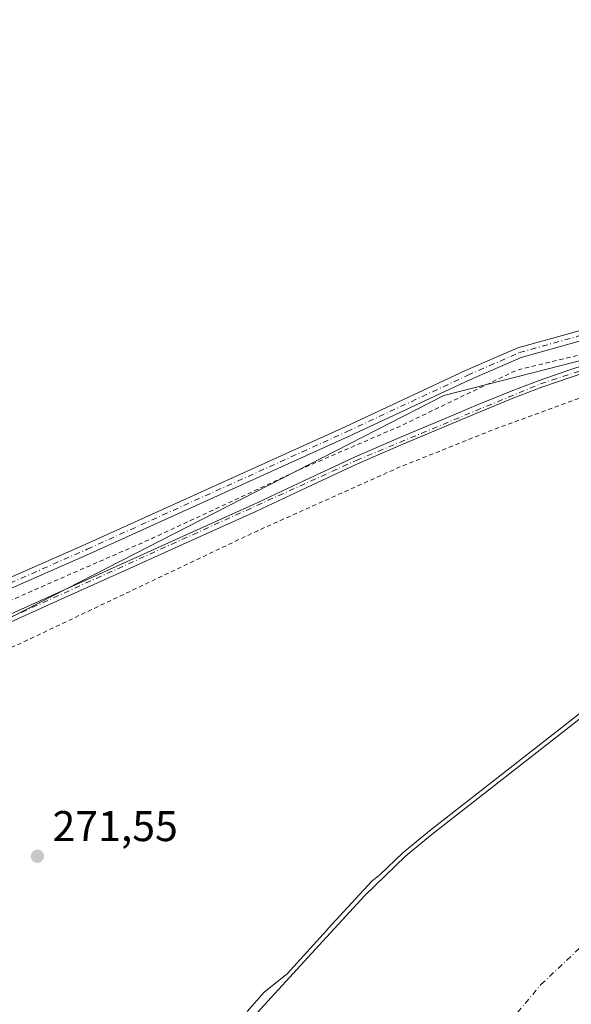
# Model space of a CAD drawing. Units: metres. Extents: x 597992 to 601458, y 4673980 to 4675960.
# Drawn here: x 601117 to 601246, y 4675291 to 4675520 of the extents above; entities that cross this region are included whole.
import ezdxf

# ---------------------------------------------------------------- set-up
doc = ezdxf.new("R2010")
doc.units = ezdxf.units.M
doc.header["$MEASUREMENT"] = 0
doc.linetypes.add('DGN Style 2', pattern=[1.6480167562047852, 0.988810053722871, -0.6592067024819142])
doc.linetypes.add('DGN Style 4', pattern=[2.6384748266838614, 1.318413404963828, -0.6592067024819142, 0.001648016756204785, -0.6592067024819142])
for name, color, linetype, lineweight in [('Camino Cxs', 7, 'Continuous', 0), ('Camino eje', 30, 'DGN Style 4', 13), ('Corriente natural Cxs', 4, 'Continuous', 13), ('Corriente natural eje', 4, 'DGN Style 4', 0), ('Cultivos herbáceos CxS', 92, 'Continuous', 0), ('Cultivos leñosos CxS', 92, 'Continuous', 0), ('Curva de nivel auxiliar', 30, 'DGN Style 2', 0), ('Curva de nivel normal', 30, 'Continuous', 0), ('Pista no pavimentada Cxs', 111, 'Continuous', 0), ('Pista no pavimentada eje', 91, 'DGN Style 4', 0), ('Punto de cota en terreno', 7, 'Continuous', 0), ('Rótulo de punto de cota en terreno', 7, 'Continuous', 0), ('Suelo desnudo CxS', 253, 'Continuous', 0)]:
    doc.layers.add(name, color=color, linetype=linetype, lineweight=lineweight)
doc.styles.add('Style-Arial', font='txt')

# ---------------------------------------------------------------- blocks, each defined once
blk = doc.blocks.new('*U6')
at = {"layer": 'Suelo desnudo CxS', "color": 253, "linetype": 'Continuous', "lineweight": 0}
blk.add_polyline3d([(601167.5859000003, 4675283.5373, 270.6414999999979), (601176.5355000002, 4675293.390100001, 270.8730999999971), (601188.5755000003, 4675306.530099999, 270.8214000000008), (601197.5154999997, 4675316.220100001, 270.7483000000066), (601206.9754999997, 4675325.380100001, 271.2802999999985), (601213.1955000004, 4675330.4901, 271.6125000000029), (601219.5255000005, 4675335.460100001, 271.2985999999946), (601231.9455000004, 4675345.1601, 271.4897000000055), (601244.3554999996, 4675354.880100001, 271.3996000000043), (601257.3054999998, 4675365.110099999, 270.7241999999969)], dxfattribs=at)
blk = doc.blocks.new('*U7')
at = {"layer": 'Corriente natural Cxs', "color": 4, "linetype": 'Continuous', "lineweight": 13}
blk.add_polyline3d([(601167.5859000003, 4675283.5373, 270.6414999999979), (601176.5355000002, 4675293.390100001, 270.8730999999971), (601188.5755000003, 4675306.530099999, 270.8214000000008), (601197.5154999997, 4675316.220100001, 270.7483000000066), (601206.9754999997, 4675325.380100001, 271.2802999999985), (601213.1955000004, 4675330.4901, 271.6125000000029), (601219.5255000005, 4675335.460100001, 271.2985999999946), (601231.9455000004, 4675345.1601, 271.4897000000055), (601244.3554999996, 4675354.880100001, 271.3996000000043), (601257.3054999998, 4675365.110099999, 270.7241999999969)], dxfattribs=at)
blk = doc.blocks.new('5PATER')
at = {"layer": 'Suelo desnudo CxS', "linetype": 'Continuous', "lineweight": 0}
h = blk.add_hatch(color=51, dxfattribs=at)
edge = h.paths.add_edge_path()
edge.add_ellipse((0, 0), major_axis=(-0.1095731443231308, -0.1110710700762829), ratio=0.9994222409660322, start_angle=0, end_angle=360)
blk = doc.blocks.new('*U9')
at = {"layer": 'Pista no pavimentada Cxs', "color": 111, "linetype": 'Continuous', "lineweight": 0}
for points in [[(601076.8887, 4675373.461300001, 271.9676999999938), (601132.4540999997, 4675397.9365, 271.9786000000022), (601192.8995000003, 4675425.315500001, 271.9928999999975), (601220.9515000005, 4675438.415300001, 271.905899999998), (601233.0815000003, 4675443.747300001, 271.8080999999947), (601246.5135000005, 4675447.470899999, 271.4523999999947)], [(601247.1803000001, 4675445.165300001, 271.8610999999946), (601233.8892999999, 4675441.480699999, 272.024900000004), (601221.9420999996, 4675436.2291, 272.1729999999953), (601193.9023000002, 4675423.1351, 272.0883999999933), (601133.4329000004, 4675395.745300001, 272.366599999994), (601077.8731000006, 4675371.272500001, 272.1475999999966)]]:
    blk.add_polyline3d(points, dxfattribs=at)

msp = doc.modelspace()

# ---------------------------------------------------------------- linework, layer by layer
at = {"layer": 'Camino Cxs', "color": 7, "linetype": 'Continuous', "lineweight": 0}
for points in [[(601110.3101000005, 4675379.600099999, 273.7725000000065), (601126.2001, 4675386.7601, 273.7241000000067), (601142.0900999998, 4675393.9101, 273.7446000000054), (601156.7801000001, 4675400.530099999, 273.5215999999928), (601171.4600999998, 4675407.1501, 273.6203999999998), (601183.3000999996, 4675412.720100001, 273.6355999999942), (601195.1401000004, 4675418.2601, 273.4045999999944), (601205.6601, 4675422.8201, 273.4744999999967), (601216.2301000003, 4675427.280099999, 273.7767000000022), (601223.8701, 4675430.4801, 273.7909999999974), (601231.5301000001, 4675433.620100001, 273.8320999999996), (601238.0800999999, 4675436.120100001, 273.7223999999987), (601244.7100999998, 4675438.420100001, 273.5381999999955), (601252.8000999996, 4675441.050100001, 273.3650999999954)], [(601110.3101000005, 4675379.600099999, 273.7725000000065), (601126.2001, 4675386.7601, 273.7241000000067), (601142.0900999998, 4675393.9101, 273.7446000000054), (601156.7801000001, 4675400.530099999, 273.5215999999928), (601171.4600999998, 4675407.1501, 273.6203999999998), (601183.3000999996, 4675412.720100001, 273.6355999999942), (601195.1401000004, 4675418.2601, 273.4045999999944), (601205.6601, 4675422.8201, 273.4744999999967), (601216.2301000003, 4675427.280099999, 273.7767000000022), (601223.8701, 4675430.4801, 273.7909999999974), (601231.5301000001, 4675433.620100001, 273.8320999999996), (601238.0800999999, 4675436.120100001, 273.7223999999987), (601244.7100999998, 4675438.420100001, 273.5381999999955), (601252.8000999996, 4675441.050100001, 273.3650999999954)], [(601253.3101000005, 4675439.4301, 273.712400000004), (601245.2500999998, 4675436.8101, 273.8589999999967), (601238.6601, 4675434.520099999, 273.9533999999985), (601232.1501000002, 4675432.040100001, 274.1398000000045), (601224.5201000003, 4675428.9101, 274.0999000000011), (601216.8901000004, 4675425.720100001, 273.8987000000052), (601206.3300999999, 4675421.2601, 273.6539000000048), (601195.8400999998, 4675416.710100001, 273.6799000000028), (601184.0201000003, 4675411.1801, 273.7403000000049), (601172.1700999998, 4675405.610099999, 273.7038999999932), (601157.4700999996, 4675398.9801, 273.790599999993), (601142.7801000001, 4675392.360099999, 274.0994000000064), (601126.8901000004, 4675385.210100001, 273.8744000000006), (601111.0100999996, 4675378.0601, 274.1444999999949)], [(601253.3101000005, 4675439.4301, 273.712400000004), (601245.2500999998, 4675436.8101, 273.8589999999967), (601238.6601, 4675434.520099999, 273.9533999999985), (601232.1501000002, 4675432.040100001, 274.1398000000045), (601224.5201000003, 4675428.9101, 274.0999000000011), (601216.8901000004, 4675425.720100001, 273.8987000000052), (601206.3300999999, 4675421.2601, 273.6539000000048), (601195.8400999998, 4675416.710100001, 273.6799000000028), (601184.0201000003, 4675411.1801, 273.7403000000049), (601172.1700999998, 4675405.610099999, 273.7038999999932), (601157.4700999996, 4675398.9801, 273.790599999993), (601142.7801000001, 4675392.360099999, 274.0994000000064), (601126.8901000004, 4675385.210100001, 273.8744000000006), (601111.0100999996, 4675378.0601, 274.1444999999949)]]:
    msp.add_polyline3d(points, dxfattribs=at)
at = {"layer": 'Camino eje', "color": 30, "linetype": 'DGN Style 4', "lineweight": 13}
msp.add_polyline3d([(600896.7944999998, 4675294.365499999, 274.9753999999957), (600902.7401000002, 4675298.620100001, 274.6505000000034), (600937.4751000004, 4675303.890100001, 273.9573999999994), (600946.1101000002, 4675306.1051, 273.9421000000002), (600963.0751, 4675311.940099999, 274.1689999999944), (601195.4901000002, 4675417.485099999, 273.6472000000067), (601238.3701, 4675435.3201, 273.8423999999941), (601261.1700999998, 4675442.725099999, 273.7783999999957), (601353.5551000005, 4675470.405099999, 273.4545000000071), (601392.0651000004, 4675480.255100001, 273.7005000000063), (601419.4200999998, 4675489.495100001, 274.9946000000054), (601436.8398000002, 4675496.970000001, 273.7118000000046)], dxfattribs=at)
at = {"layer": 'Corriente natural Cxs', "color": 4, "linetype": 'Continuous', "lineweight": 13}
msp.add_polyline3d([(601167.5859000003, 4675283.5373, 270.6414999999979), (601176.5355000002, 4675293.390100001, 270.8730999999971), (601188.5755000003, 4675306.530099999, 270.8214000000008), (601197.5154999997, 4675316.220100001, 270.7483000000066), (601206.9754999997, 4675325.380100001, 271.2802999999985), (601213.1955000004, 4675330.4901, 271.6125000000029), (601219.5255000005, 4675335.460100001, 271.2985999999946), (601231.9455000004, 4675345.1601, 271.4897000000055), (601244.3554999996, 4675354.880100001, 271.3996000000043), (601257.3054999998, 4675365.110099999, 270.7241999999969), (601270.0554999998, 4675375.590100001, 270.9578000000038), (601279.2855000002, 4675383.530099999, 271.351999999999), (601288.5154999997, 4675391.4901, 271.436600000001), (601297.8454999998, 4675399.5001, 271.4051999999938), (601307.1854999998, 4675407.5101, 271.5795999999973), (601309.4155000001, 4675409.0601, 271.2733000000007), (601326.1854999998, 4675420.100099999, 271.0883000000031), (601330.2755000005, 4675422.920100001, 270.818299999999), (601344.8755000001, 4675433.390100001, 270.2292000000016), (601352.1804999998, 4675438.620100001, 270.6434000000008), (601382.3370000003, 4675450.589500001, 268.5019999999931), (601406.9433000004, 4675464.0833, 268.8046999999933), (601427.5806999998, 4675475.592700001, 267.9067000000068), (601437.0325999996, 4675483.597999999, 269.2244999999967)], dxfattribs=at)
at = {"layer": 'Corriente natural eje', "color": 4, "linetype": 'DGN Style 4', "lineweight": 0}
msp.add_polyline3d([(601158.5493999999, 4675183.518999999, 267.6272000000026), (601182.2600999996, 4675227.9901, 266.5580999999947), (601238.4700999996, 4675295.470100001, 267.6848000000027), (601296.0000999998, 4675349.720100001, 267.2433000000019), (601437.5560999997, 4675447.2773, 267.7035999999935)], dxfattribs=at)
at = {"layer": 'Cultivos herbáceos CxS', "color": 92, "linetype": 'Continuous', "lineweight": 0}
for points in [[(601436.9856000004, 4675486.854599999, 271.641300000003), (601405.1825000001, 4675471.546499999, 272.4582999999984), (601381.1753000002, 4675474.922499999, 273.6097000000009), (601215.8724999996, 4675432.636700001, 271.8246999999974), (600987.1387, 4675315.3881, 273.5108999999939), (600941.0077000001, 4675303.855699999, 273.6361000000034), (600905.0497000003, 4675297.7051, 274.6092000000062)], [(601437.0325999996, 4675483.597999999, 269.2244999999967), (601427.5806999998, 4675475.592700001, 267.9067000000068), (601406.9433000004, 4675464.0833, 268.8046999999933), (601382.3370000003, 4675450.589500001, 268.5019999999931), (601352.1804999998, 4675438.620100001, 270.6434000000008), (601344.8755000001, 4675433.390100001, 270.2292000000016), (601330.2755000005, 4675422.920100001, 270.818299999999), (601326.1854999998, 4675420.100099999, 271.0883000000031), (601309.4155000001, 4675409.0601, 271.2733000000007), (601307.1854999998, 4675407.5101, 271.5795999999973), (601297.8454999998, 4675399.5001, 271.4051999999938), (601288.5154999997, 4675391.4901, 271.436600000001), (601279.2855000002, 4675383.530099999, 271.351999999999), (601270.0554999998, 4675375.590100001, 270.9578000000038), (601257.3054999998, 4675365.110099999, 270.7241999999969), (601244.3554999996, 4675354.880100001, 271.3996000000043), (601231.9455000004, 4675345.1601, 271.4897000000055), (601219.5255000005, 4675335.460100001, 271.2985999999946), (601213.1955000004, 4675330.4901, 271.6125000000029), (601206.9754999997, 4675325.380100001, 271.2802999999985), (601197.5154999997, 4675316.220100001, 270.7483000000066), (601188.5755000003, 4675306.530099999, 270.8214000000008), (601176.5355000002, 4675293.390100001, 270.8730999999971), (601167.5859000003, 4675283.5373, 270.6414999999979)], [(600987.1387, 4675315.3881, 273.5108999999939), (601215.8724999996, 4675432.636700001, 271.8246999999974), (601381.1753000002, 4675474.922499999, 273.6097000000009)], [(601257.3054999998, 4675365.110099999, 270.7241999999969), (601244.3554999996, 4675354.880100001, 271.3996000000043), (601231.9455000004, 4675345.1601, 271.4897000000055), (601219.5255000005, 4675335.460100001, 271.2985999999946), (601213.1955000004, 4675330.4901, 271.6125000000029), (601206.9754999997, 4675325.380100001, 271.2802999999985), (601197.5154999997, 4675316.220100001, 270.7483000000066), (601188.5755000003, 4675306.530099999, 270.8214000000008), (601176.5355000002, 4675293.390100001, 270.8730999999971), (601167.5859000003, 4675283.5373, 270.6414999999979)]]:
    msp.add_polyline3d(points, dxfattribs=at)
at = {"layer": 'Cultivos leñosos CxS', "color": 92, "linetype": 'Continuous', "lineweight": 0}
for points in [[(601436.2803999997, 4675535.7827, 271.2041999999929), (601436.9856000004, 4675486.854599999, 271.641300000003), (601405.1825000001, 4675471.546499999, 272.4582999999984), (601381.1753000002, 4675474.922499999, 273.6097000000009), (601215.8724999996, 4675432.636700001, 271.8246999999974), (600987.1387, 4675315.3881, 273.5108999999939), (600941.0077000001, 4675303.855699999, 273.6361000000034), (600905.0497000003, 4675297.7051, 274.6092000000062), (600882.3847000003, 4675311.0779, 272.1564999999973), (600813.5579000004, 4675342.8641, 274.8331000000035), (600778.8803000003, 4675370.988100001, 273.4340999999986), (600742.0969000002, 4675384.682499999, 273.0495999999985), (600695.9045000002, 4675393.2415, 273.8418999999994), (600654.8306999998, 4675411.034299999, 274.1487999999954), (600654.8283000002, 4675411.0383, 274.1478999999963), (600651.8970999997, 4675416.0305, 273.4394000000029), (600631.3623000003, 4675417.009500001, 275.9339000000036), (600621.9382999997, 4675430.717499999, 273.5822999999946), (600564.2755000005, 4675465.316099999, 273.0510999999969), (600526.7594, 4675474.865900001, 275.4983999999968), (600497.1374000004, 4675537.033299999, 274.6437000000006)], [(601436.9856000004, 4675486.854599999, 271.641300000003), (601405.1825000001, 4675471.546499999, 272.4582999999984), (601381.1753000002, 4675474.922499999, 273.6097000000009), (601215.8724999996, 4675432.636700001, 271.8246999999974), (600987.1387, 4675315.3881, 273.5108999999939), (600941.0077000001, 4675303.855699999, 273.6361000000034), (600905.0497000003, 4675297.7051, 274.6092000000062)]]:
    msp.add_polyline3d(points, dxfattribs=at)
at = {"layer": 'Curva de nivel auxiliar', "color": 30, "linetype": 'DGN Style 2', "lineweight": 0, "elevation": 272.5, "flags": 128}
for points in [[(601436.7603000002, 4675502.491599999), (601428.7100000001, 4675498.700099999), (601406, 4675490.030099999), (601388.7800000003, 4675484.190099999), (601287.9500000002, 4675453.8301), (601249.4900000002, 4675442.5601), (601232.8200000003, 4675438.5101), (601205.7999999998, 4675425.5101), (601183.1799999997, 4675415.7301), (601148.0899999999, 4675399.370100001), (601114.3600000005, 4675384.590100001), (601105.6500000004, 4675381.1501), (601074.7100000001, 4675366.520099999), (601050.0199999996, 4675356.020099999), (601015.6900000004, 4675339.6601), (600975.9900000002, 4675321.8101), (600945.3399999999, 4675309.8301), (600930.29, 4675306.110099999), (600918.7599999999, 4675304.850099999), (600897.3200000003, 4675305.220100001), (600886.9400000004, 4675305.920100001), (600882.9699999997, 4675306.700099999), (600880.54, 4675307.690099999), (600871.3200000003, 4675312.690099999), (600864.04, 4675316.200099999), (600854.4299999997, 4675321.5701), (600842.29, 4675329.1501), (600836.7000000002, 4675333.690099999), (600834.5099999999, 4675337.020099999), (600832.3200000003, 4675340.360099999), (600822.3600000005, 4675351.880100001), (600821.7999999998, 4675354.2401), (600819.4500000002, 4675359.960100001), (600819.0700000003, 4675363.370100001), (600814.7300000006, 4675367.220100001), (600812.6299999999, 4675368.3101), (600813.0300000003, 4675371.920100001), (600812.79, 4675373.590100001), (600808.7300000006, 4675378.340100001), (600807.7699999996, 4675382.0001), (600804.5199999996, 4675390.350099999), (600802.9000000004, 4675393.600099999), (600799.4299999997, 4675398.920100001), (600799.2800000003, 4675401.050100001), (600799.8099999996, 4675404.5801), (600799.5300000003, 4675404.8301), (600798.0499999998, 4675404.690099999), (600797.0800000001, 4675407.210100001), (600794.75, 4675409.630100001), (600791.1900000004, 4675419.7601), (600788.0499999998, 4675424.590100001), (600787.6699999999, 4675430.120100001), (600787.04, 4675432.5701), (600783.4199999999, 4675439.790100001), (600781.2999999998, 4675446.9001), (600780.8200000003, 4675447.520099999), (600779, 4675448.6501), (600779.1699999999, 4675451.420100001), (600777.9500000002, 4675452.9901), (600777.5599999996, 4675454.540100001), (600777.7699999996, 4675457.9101), (600777.5300000003, 4675458.920100001), (600776.9299999997, 4675459.6501), (600773.7599999999, 4675461.5701), (600772.1699999999, 4675463.2601), (600770.0099999999, 4675467.9801), (600769.1299999999, 4675471.270099999), (600767.4400000004, 4675472.8301), (600764.2000000002, 4675477.780099999), (600764.0300000003, 4675479.0701), (600764.3799999999, 4675481.3101), (600765.7000000002, 4675484.190099999), (600766.1299999999, 4675489.290100001), (600765.9299999997, 4675490.640100001), (600763.7300000006, 4675490.800100001), (600762.4000000004, 4675492.200099999), (600759.9800000006, 4675497.030099999), (600756.2199999997, 4675503.210100001), (600754.6399999997, 4675504.630100001), (600754.3799999999, 4675506.6601), (600753.9800000006, 4675507.4901), (600753.4800000006, 4675507.5801), (600751.4500000002, 4675506.870100001), (600748.3399999999, 4675508.0601), (600747.4699999997, 4675509.040100001), (600746.9500000002, 4675510.9001), (600747.6699999999, 4675515.690099999), (600746.1299999999, 4675516.590100001), (600745.6299999999, 4675518.200099999), (600745.7599999999, 4675519.780099999), (600746.8600000005, 4675523.1601), (600746.1399999997, 4675523.2501), (600744.9000000004, 4675522.5801), (600744.2699999996, 4675522.7601), (600743.9400000004, 4675525.870100001), (600742.2599999999, 4675526.4801), (600741.7100000001, 4675527.2601), (600742.3099999996, 4675530.1601), (600742.1299999999, 4675531.860099999), (600740.9800000006, 4675533.370100001), (600739.04, 4675534.4101), (600738.5899999999, 4675535.0001), (600738.1699999999, 4675538.640100001), (600736.3399999999, 4675544.3101), (600734.2699999996, 4675547.420100001), (600733.4600000001, 4675547.4301), (600732.2300000006, 4675546.8201), (600731.79, 4675547.110099999), (600731.7300000006, 4675551.1801), (600730.3200000003, 4675550.390100001), (600729.7999999998, 4675550.540100001), (600729.3600000005, 4675551.190099999), (600728.7100000001, 4675553.350099999), (600729.0300000003, 4675555.920100001), (600726.3200000003, 4675558.840100001), (600725.5499999998, 4675562.800100001), (600722.6399999997, 4675571.850099999), (600721.5499999998, 4675574.370100001), (600719.9400000004, 4675579.8301), (600719.5300000003, 4675582.4101), (600718.0999999996, 4675585.720100001), (600717.5800000001, 4675586.460100001), (600716.3700000001, 4675587.100099999), (600715.4000000004, 4675587.140100001), (600712, 4675586.2301), (600711.1600000003, 4675586.8101), (600710.4400000004, 4675589.530099999), (600711.5899999999, 4675592.1601), (600711.4100000003, 4675593.5601), (600710.6200000001, 4675594.7301), (600709.9600000001, 4675595.130100001), (600708.1900000004, 4675594.790100001), (600708.1900000004, 4675599.4901), (600707.7800000003, 4675601.2301), (600706.7000000002, 4675604.0101), (600704.5199999996, 4675607.3201), (600703.5199999996, 4675609.960100001), (600702.8600000005, 4675613.700099999), (600699.5599999996, 4675620.1501), (600698.2300000006, 4675622.210100001), (600693.1799999997, 4675627.4901), (600688.1600000003, 4675638.190099999), (600687.6699999999, 4675638.670100001), (600686.0800000001, 4675638.350099999), (600685.5599999996, 4675638.710100001), (600685.9800000006, 4675642.890100001), (600685.4000000004, 4675643.040100001), (600684, 4675642.0601), (600683.1799999997, 4675641.9801), (600682.5999999996, 4675642.440099999), (600681.5099999999, 4675644.3101), (600678.2199999997, 4675647.0601), (600676.5099999999, 4675651.6601), (600674.6200000001, 4675654.3301), (600673.4100000003, 4675658.9301), (600671.6699999999, 4675660.600099999), (600671.1399999997, 4675665.200099999), (600669.4100000003, 4675670.1501), (600669.0599999996, 4675672.030099999), (600670.3700000001, 4675678.440099999), (600670.3200000003, 4675681.520099999), (600669.5499999998, 4675683.620100001), (600666.8200000003, 4675685.9301), (600666.4800000006, 4675687.360099999), (600667.5999999996, 4675689.280099999), (600670.6500000004, 4675691.950099999), (600673.4500000002, 4675693.970100001), (600679.5300000003, 4675697.380100001), (600683.3600000005, 4675700.710100001), (600701.0599999996, 4675720.020099999), (600703.6299999999, 4675723.3101), (600705.8399999999, 4675726.840100001), (600707.1799999997, 4675730.390100001), (600708.5099999999, 4675737.2601), (600711.6699999999, 4675747.4801), (600712.9600000001, 4675753.300100001), (600714.1600000003, 4675756.8101), (600725.5599999996, 4675781.2601), (600729.1100000005, 4675790.390100001), (600742.3200000003, 4675817.130100001), (600743.75, 4675820.9801), (600745.7999999998, 4675828.4001), (600753.1500000004, 4675841.420100001), (600756, 4675848.280099999), (600758.7199999997, 4675853.300100001), (600761.9699999997, 4675860.690099999), (600768.6100000005, 4675873.290100001), (600776.2699999996, 4675891.600099999), (600777.1100000005, 4675895.100099999), (600777.1799999997, 4675898.1501), (600776.2800000003, 4675900.970100001), (600772.5899999999, 4675905.3301), (600771.9500000002, 4675905.170100001), (600770.5700000003, 4675902.2501), (600769.3499999996, 4675901.8301), (600767.7199999997, 4675903.020099999), (600762.9100000003, 4675908.9301), (600762.1900000004, 4675911.360099999), (600762.1900000004, 4675916.200099999), (600763.5, 4675917.460100001), (600765.7999999998, 4675918.4901), (600767.4500000002, 4675918.600099999), (600767.75, 4675919.200099999), (600766.3600000005, 4675921.960100001), (600763.6799999997, 4675925.590100001), (600757.5300000003, 4675929.280099999), (600749.8700000001, 4675934.8101), (600739.4000000004, 4675938.6801), (600736.1399999997, 4675940.540100001), (600725.4800000006, 4675949.620100001), (600724.7724000001, 4675950.411)], [(601436.9162, 4675491.669199999), (601426.5999999996, 4675485.800100001), (601421.6699999999, 4675483.670100001), (601416.9500000002, 4675482.720100001), (601415.0899999999, 4675481.9901), (601411.4699999997, 4675479.2601), (601401.8700000001, 4675473.600099999), (601399.7300000006, 4675473.4001), (601395.4100000003, 4675475.0701), (601392.0599999996, 4675475.290100001), (601371.3399999999, 4675470.4001), (601276.4500000002, 4675441.850099999), (601254.0199999996, 4675434.4001), (601227.3099999996, 4675424.620100001), (601205.3799999999, 4675415.840100001), (601172.5899999999, 4675401.140100001), (601117.0499999998, 4675374.7301), (601107.4699999997, 4675370.890100001), (601074.3899999997, 4675355.870100001), (601062.1399999997, 4675349.670100001), (601052.0499999998, 4675345.6801), (601041.8799999999, 4675340.720100001), (601018.4800000006, 4675330.600099999), (601004.8700000001, 4675323.850099999), (600993.4699999997, 4675318.950099999), (600987.3499999996, 4675315.880100001), (600973.8600000005, 4675310.4801), (600966.5300000003, 4675307.0101), (600942.9000000004, 4675298.9101), (600920.3200000003, 4675294.610099999), (600917.2000000002, 4675293.600099999), (600916.3499999996, 4675292.860099999), (600915.9000000004, 4675291.860099999), (600915.9100000003, 4675290.7501), (600916.5899999999, 4675289.0701), (600919.1100000005, 4675286.020099999), (600923.0300000003, 4675283.2501), (600933.1900000004, 4675278.2301), (600947.3099999996, 4675270.050100001), (600957.1399999997, 4675265.3101), (600964.6100000005, 4675260.450099999), (600969.8200000003, 4675257.5801), (600975.9299999997, 4675255.7401), (600982.9100000003, 4675251.170100001), (600988.5300000003, 4675249.360099999), (600996.5999999996, 4675245.4301), (601002.7699999996, 4675243.090100001), (601010.1799999997, 4675238.130100001), (601017.2999999998, 4675236.020099999), (601022, 4675233.190099999), (601032.5999999996, 4675229.590100001), (601040.9600000001, 4675224.2301), (601056.0599999996, 4675216.390100001), (601065.3499999996, 4675213.3201), (601073.0599999996, 4675211.640100001), (601073.79, 4675210.8201), (601073.5599999996, 4675209.8301), (601071.04, 4675208.2301), (601066.5899999999, 4675206.870100001), (601063.4600000001, 4675206.790100001), (601049.3200000003, 4675211.9801), (601041.8200000003, 4675213.370100001), (601031.1900000004, 4675216.200099999), (601030.4500000002, 4675216.610099999), (601029.8300000001, 4675217.690099999), (601030, 4675222.7401), (601029.4199999999, 4675225.120100001), (601028.1900000004, 4675226.590100001), (601024.4199999999, 4675228.6801), (601020.8300000001, 4675230.050100001), (601018.6600000003, 4675231.640100001), (601017.4100000003, 4675231.4801), (601016.5, 4675230.5001), (601016.3899999997, 4675228.8301), (601017.7699999996, 4675227.0801), (601019.4699999997, 4675225.840100001), (601023.1100000005, 4675224.690099999), (601024.1799999997, 4675223.620100001), (601024.2699999996, 4675222.4001), (601023.8799999999, 4675221.7501), (601022.7300000006, 4675221.2501), (601021.2400000002, 4675221.4101), (601019.1200000001, 4675222.590100001), (601013.9400000004, 4675226.790100001), (601008.0199999996, 4675228.6801), (600999, 4675233.450099999), (600997.7100000001, 4675234.530099999), (600995.7199999997, 4675237.4001), (600988.3099999996, 4675238.5701), (600981.8099999996, 4675243.530099999), (600969.2999999998, 4675248.420100001), (600957.7100000001, 4675254.790100001), (600942.2400000002, 4675260.520099999), (600935.9100000003, 4675264.610099999), (600931.7800000003, 4675266.7301), (600923.4600000001, 4675268.9901), (600920.9900000002, 4675269.220100001), (600919.3499999996, 4675268.860099999), (600917.7199999997, 4675267.9901), (600912.5, 4675264.120100001), (600910.9299999997, 4675263.720100001), (600909.4299999997, 4675264.0101), (600908.1299999999, 4675264.9901), (600907.5099999999, 4675266.360099999), (600907.6399999997, 4675267.780099999), (600908.9500000002, 4675272.0001), (600908.8200000003, 4675273.840100001), (600907.9199999999, 4675276.120100001), (600906.2100000001, 4675277.890100001), (600896.4500000002, 4675283.530099999), (600893.9500000002, 4675284.4801), (600887.8700000001, 4675285.6501), (600885.3499999996, 4675286.5101), (600879.7400000002, 4675291.610099999), (600876.7199999997, 4675293.590100001), (600868.7300000006, 4675297.590100001), (600863.0499999998, 4675298.850099999), (600853.29, 4675304.3201), (600848.5999999996, 4675306.0001), (600838.9100000003, 4675310.9001), (600837.3200000003, 4675311.170100001), (600833.4000000004, 4675310.7301), (600832.0599999996, 4675311.290100001), (600829.9299999997, 4675313.100099999), (600828.0199999996, 4675312.4101), (600826.8600000005, 4675312.420100001), (600826.1399999997, 4675313.120100001), (600825.5199999996, 4675315.720100001), (600824.8499999996, 4675316.2601), (600823.3300000001, 4675316.440099999), (600821.0499999998, 4675315.940099999), (600816.4000000004, 4675312.550100001), (600814.7400000002, 4675312.360099999), (600813.0300000003, 4675312.850099999), (600809.7999999998, 4675315.5601), (600804.4699999997, 4675318.8201), (600799.6100000005, 4675322.520099999), (600798.5599999996, 4675323.9001), (600797.7599999999, 4675327.600099999), (600793.3600000005, 4675329.9901), (600790.0199999996, 4675331.3301), (600788.5700000003, 4675332.380100001), (600784.8899999997, 4675338.0801), (600782.7400000002, 4675340.6601), (600779.29, 4675344.020099999), (600775.0099999999, 4675346.110099999), (600770.5499999998, 4675349.3101), (600769.5499999998, 4675349.550100001), (600766.5899999999, 4675349.360099999), (600765.1200000001, 4675349.720100001), (600762.79, 4675350.8201), (600760.0999999996, 4675353.090100001), (600758.5700000003, 4675353.850099999), (600753.7400000002, 4675354.380100001), (600750.3799999999, 4675355.100099999), (600749.5300000003, 4675355.0101), (600748.4800000006, 4675354.200099999), (600748.0199999996, 4675353.090100001), (600747.3399999999, 4675349.130100001), (600747.4600000001, 4675347.5601), (600748.0700000003, 4675346.420100001), (600752.0700000003, 4675345.5001), (600753.5199999996, 4675344.850099999), (600754.1200000001, 4675344.280099999), (600754.8399999999, 4675342.7501), (600757.3799999999, 4675341.5801), (600761, 4675338.360099999), (600765.9100000003, 4675335.030099999), (600767.3700000001, 4675334.670100001), (600772.0499999998, 4675334.640100001), (600773.75, 4675334.140100001), (600775.1500000004, 4675333.2601), (600777.2400000002, 4675331.390100001), (600779.0300000003, 4675325.4901), (600780.9199999999, 4675322.520099999), (600782.7999999998, 4675321.420100001), (600786.8700000001, 4675321.020099999), (600789.1900000004, 4675320.3101), (600790.2599999999, 4675319.120100001), (600792.3499999996, 4675314.340100001), (600793.5, 4675313.9001), (600796.3600000005, 4675313.640100001), (600798.5999999996, 4675312.5701), (600799.2999999998, 4675311.940099999), (600801.0499999998, 4675308.950099999), (600804.3099999996, 4675305.850099999), (600805.5599999996, 4675303.700099999), (600806.1500000004, 4675301.420100001), (600805.7599999999, 4675299.780099999), (600804.3399999999, 4675297.6801), (600804.1699999999, 4675296.9101), (600804.4000000004, 4675296.3101), (600805.7000000002, 4675296.0701), (600810.0099999999, 4675296.920100001), (600811.6799999997, 4675296.5101), (600813.4299999997, 4675295.520099999), (600813.9500000002, 4675294.2501), (600814.9100000003, 4675288.4801), (600818.4400000004, 4675284.850099999), (600820.1600000003, 4675282.0101), (600821.6600000003, 4675278.290100001), (600822.2999999998, 4675272.700099999), (600823.0199999996, 4675270.420100001), (600824.3700000001, 4675268.6601), (600828.29, 4675265.960100001), (600829.7100000001, 4675263.870100001), (600830.1200000001, 4675261.050100001), (600828.6399999997, 4675257.7501), (600828.6200000001, 4675252.7501), (600830.2300000006, 4675249.550100001), (600831.2000000002, 4675246.3301), (600835.1299999999, 4675241.440099999), (600837.2999999998, 4675239.670100001), (600837.8399999999, 4675238.8201), (600837.9800000006, 4675236.870100001), (600837.2400000002, 4675235.470100001), (600836.8499999996, 4675235.2601), (600836.0099999999, 4675236.2501), (600834.9500000002, 4675236.370100001), (600833.8899999997, 4675235.720100001), (600833.4299999997, 4675234.9101), (600831.8899999997, 4675229.190099999), (600832.0999999996, 4675227.5701), (600832.9699999997, 4675226.040100001), (600835, 4675225.0701), (600840.4299999997, 4675224.860099999), (600846.8399999999, 4675226.110099999), (600848.4299999997, 4675226.050100001), (600849.1900000004, 4675225.5101), (600850.5700000003, 4675222.8201), (600853.8200000003, 4675220.4001), (600857.9500000002, 4675218.0101), (600861.7000000002, 4675217.780099999), (600862.6500000004, 4675214.800100001), (600863.25, 4675214.380100001), (600865.2199999997, 4675213.960100001), (600861.6799999997, 4675211.0601), (600854.4600000001, 4675203.8301), (600852.4900000002, 4675202.670100001), (600849.7100000001, 4675201.5801), (600845.8700000001, 4675198.470100001), (600842.5300000003, 4675196.2601), (600839.5599999996, 4675194.6801), (600837.1299999999, 4675193.870100001), (600834.4400000004, 4675194.300100001), (600829.7100000001, 4675197.300100001), (600825.1200000001, 4675198.790100001), (600825.7999999998, 4675199.9101), (600828.75, 4675202.0701), (600829.9900000002, 4675203.420100001), (600830.4299999997, 4675205.090100001), (600830.1600000003, 4675206.5101), (600829.5800000001, 4675207.4901), (600828.9299999997, 4675207.640100001), (600827.6699999999, 4675207.2301), (600823.2999999998, 4675204.2601), (600821.9800000006, 4675203.940099999), (600820.8899999997, 4675204.3101), (600820.9600000001, 4675204.860099999), (600821.7300000006, 4675205.690099999), (600823.9199999999, 4675205.970100001), (600824.4900000002, 4675206.890100001), (600824.1500000004, 4675208.190099999), (600823.0599999996, 4675209.4901), (600822.6100000005, 4675210.6501), (600822.5300000003, 4675216.590100001), (600822.1500000004, 4675217.620100001), (600821.29, 4675217.0101), (600818.4500000002, 4675210.1601), (600817.54, 4675208.840100001), (600816.4500000002, 4675208.5001), (600814.4299999997, 4675209.4301), (600813.4400000004, 4675209.2501), (600811.7599999999, 4675207.8301), (600808.1900000004, 4675203.390100001), (600807, 4675203.4001), (600804.3899999997, 4675204.620100001), (600802.7999999998, 4675205.7501), (600801.5199999996, 4675207.8201), (600800.8399999999, 4675208.020099999), (600800.0999999996, 4675207.8201), (600799.4500000002, 4675207.050100001), (600799.04, 4675205.530099999), (600799.4000000004, 4675203.0001), (600800.5700000003, 4675201.710100001), (600803.6799999997, 4675200.0701), (600804.2699999996, 4675198.6801), (600804.3600000005, 4675196.5101), (600806.0499999998, 4675195.200099999), (600807.9400000004, 4675191.7501), (600808.9000000004, 4675191.380100001), (600810.6600000003, 4675191.4901), (600813.1500000004, 4675192.450099999), (600814.7800000003, 4675193.460100001), (600815.7699999996, 4675195.0001), (600814.9800000006, 4675197.470100001), (600815.7699999996, 4675197.720100001), (600819.4000000004, 4675195.720100001), (600823.2000000002, 4675195.040100001), (600824.3600000005, 4675194.390100001), (600828.1100000005, 4675190.1801), (600828.9199999999, 4675188.890100001), (600828.9500000002, 4675187.5601), (600828.04, 4675186.220100001), (600824.3200000003, 4675182.880100001), (600817.1600000003, 4675179.960100001), (600810.5300000003, 4675175.390100001), (600807.3099999996, 4675174.2401), (600803.3899999997, 4675173.700099999), (600800.9299999997, 4675173.0101), (600795.25, 4675169.7501), (600792.8799999999, 4675168.780099999), (600786.9600000001, 4675167.8201), (600783.4699999997, 4675165.200099999), (600780.7000000002, 4675163.850099999), (600777.4199999999, 4675163.470100001), (600771.25, 4675164.290100001), (600769.5800000001, 4675164.040100001), (600766.4199999999, 4675162.950099999), (600761.8300000001, 4675163.6601), (600759.7199999997, 4675163.210100001), (600758.1399999997, 4675161.780099999), (600755.9900000002, 4675156.860099999), (600753.3799999999, 4675153.300100001), (600752.9900000002, 4675152.0001), (600753.3200000003, 4675149.790100001), (600753.1399999997, 4675148.620100001), (600752.1600000003, 4675148.040100001), (600749.5, 4675147.860099999), (600746.79, 4675146.700099999), (600745.3700000001, 4675145.4901), (600744, 4675143.3101), (600743.6299999999, 4675142.100099999), (600743.6699999999, 4675140.300100001), (600744.1799999997, 4675138.540100001), (600745.0599999996, 4675137.040100001), (600746.2699999996, 4675135.9301), (600753.2400000002, 4675131.670100001), (600754.6500000004, 4675129.9301), (600757.4699999997, 4675129.0801), (600758.1299999999, 4675127.880100001), (600758.5, 4675124.9001), (600759.29, 4675122.440099999), (600759.1799999997, 4675120.380100001), (600758.1399999997, 4675118.3101), (600754.0999999996, 4675114.610099999), (600750.8899999997, 4675110.1501), (600752.1799999997, 4675109.960100001), (600753.7300000006, 4675110.4101), (600758.9699999997, 4675114.0101), (600761.4100000003, 4675114.4901), (600763.3799999999, 4675114.280099999), (600763.75, 4675113.8201), (600763.7199999997, 4675113.190099999), (600762.2699999996, 4675110.0101), (600762.2800000003, 4675108.380100001), (600763.0899999999, 4675106.340100001), (600766.5700000003, 4675101.450099999), (600767.0899999999, 4675099.670100001), (600766.5099999999, 4675096.670100001), (600763.9199999999, 4675091.710100001), (600763.9100000003, 4675090.220100001), (600764.9800000006, 4675090.170100001), (600770.9100000003, 4675092.050100001), (600773.5199999996, 4675091.9901), (600783.8600000005, 4675087.420100001), (600787.7199999997, 4675084.300100001), (600789.0300000003, 4675081.9301), (600790.6900000004, 4675076.4901), (600794.2599999999, 4675071.470100001), (600794.8799999999, 4675068.8201), (600794.2599999999, 4675066.440099999), (600793.3200000003, 4675064.550100001), (600788.7999999998, 4675061.960100001), (600787.3099999996, 4675060.790100001), (600786.3200000003, 4675059.390100001), (600786.1799999997, 4675057.9101), (600786.8899999997, 4675057.040100001), (600787.5599999996, 4675056.890100001), (600790.7199999997, 4675059.5101), (600791.8200000003, 4675059.610099999), (600792.0700000003, 4675059.0801), (600791.8899999997, 4675058.620100001), (600791.6900000004, 4675056.780099999), (600790.8200000003, 4675054.590100001), (600789.3600000005, 4675052.870100001), (600787.79, 4675052.110099999), (600783.6200000001, 4675051.7601), (600782.5300000003, 4675052.2501), (600781.4000000004, 4675053.5701), (600780.2400000002, 4675054.2601), (600776.7800000003, 4675054.100099999), (600776.25, 4675054.280099999), (600775.2699999996, 4675055.440099999), (600769.1299999999, 4675056.120100001), (600762.8300000001, 4675054.3101), (600758.6299999999, 4675052.2401), (600757.9000000004, 4675051.5801), (600757.54, 4675050.3201), (600758.3799999999, 4675048.100099999), (600758.3899999997, 4675046.690099999), (600755.6699999999, 4675040.720100001), (600754.9299999997, 4675037.7501), (600755.0199999996, 4675036.170100001), (600755.7400000002, 4675035.0701), (600757.9100000003, 4675034.0001), (600759.5, 4675034.140100001), (600763.2599999999, 4675037.210100001), (600764.6799999997, 4675037.960100001), (600769.5499999998, 4675038.040100001), (600772.0199999996, 4675040.850099999), (600772.7000000002, 4675041.2401), (600773.3099999996, 4675041.090100001), (600773.6200000001, 4675040.4901), (600774.1299999999, 4675036.040100001), (600775.7400000002, 4675035.920100001), (600772.8899999997, 4675032.600099999), (600772.6699999999, 4675028.470100001), (600771.5700000003, 4675024.630100001), (600768.4500000002, 4675019.190099999), (600767.5800000001, 4675018.140100001), (600763.5199999996, 4675015.780099999), (600761.2699999996, 4675013.3201), (600761.1500000004, 4675012.360099999), (600761.5899999999, 4675011.780099999), (600762.7800000003, 4675011.2401), (600764.9000000004, 4675011.0601), (600765.3099999996, 4675010.4301), (600762.54, 4675006.520099999), (600760.5599999996, 4675002.5001), (600759.2599999999, 4675001.270099999), (600758.6600000003, 4675001.200099999), (600758.1799999997, 4675001.7601), (600756.5099999999, 4675005.960100001), (600754.3600000005, 4675007.300100001), (600752.4100000003, 4675009.8301), (600751.1900000004, 4675010.4901), (600746.1299999999, 4675010.880100001), (600741.4500000002, 4675010.5601), (600739.4400000004, 4675009.210100001), (600737.9600000001, 4675006.360099999), (600737.4100000003, 4675005.8301), (600736.7100000001, 4675005.720100001), (600735.3799999999, 4675007.1501), (600734.4199999999, 4675011.920100001), (600733.9299999997, 4675012.9301), (600726.04, 4675010.6601), (600721.8700000001, 4675011.840100001), (600718.0300000003, 4675011.840100001), (600716.7800000003, 4675012.2301), (600712.6699999999, 4675016.7401), (600711.9199999999, 4675018.4801), (600710.7699999996, 4675024.6801), (600710.1500000004, 4675025.5601), (600708.7999999998, 4675026.2601), (600707.29, 4675025.9101), (600705.8700000001, 4675024.7401), (600704.6799999997, 4675023.130100001), (600703.5300000003, 4675020.630100001), (600701.7199999997, 4675011.4301), (600703.0099999999, 4675008.040100001), (600702.5199999996, 4675007.450099999), (600701.75, 4675007.210100001), (600699.8600000005, 4675007.540100001), (600698.8099999996, 4675008.420100001), (600698.6799999997, 4675009.860099999), (600699.7300000006, 4675013.390100001), (600699.2999999998, 4675014.100099999), (600697.3600000005, 4675014.520099999), (600697.7599999999, 4675015.6801), (600697.1799999997, 4675016.270099999), (600693.9699999997, 4675016.450099999), (600692.1100000005, 4675017.380100001), (600691.0099999999, 4675017.5601), (600689.4000000004, 4675016.370100001), (600687.9900000002, 4675016.270099999), (600683.8700000001, 4675018.280099999), (600680.5099999999, 4675019.110099999), (600680.54, 4675018.220100001), (600682.6699999999, 4675016.220100001), (600686.2699999996, 4675011.300100001), (600686.4400000004, 4675009.340100001), (600685.9699999997, 4675008.7601), (600685.29, 4675008.670100001), (600679.8899999997, 4675011.4001), (600675.3499999996, 4675012.020099999), (600669.9100000003, 4675014.270099999), (600667.5099999999, 4675015.690099999), (600663.3499999996, 4675019.340100001), (600662.3399999999, 4675019.770099999), (600661.4699999997, 4675019.7401), (600660.7400000002, 4675019.0101), (600660.9299999997, 4675017.9801), (600665.4900000002, 4675013.870100001), (600667.9600000001, 4675011.120100001), (600676.0800000001, 4675006.030099999), (600682.6900000004, 4674998.5701), (600686.1900000004, 4674996.420100001), (600688.1200000001, 4674993.4901), (600688.2400000002, 4674992.690099999), (600687.9500000002, 4674991.9901), (600684.2699999996, 4674990.1501), (600680.1600000003, 4674987.5001), (600674.5999999996, 4674985.8201), (600670.9699999997, 4674985.3101), (600664.5300000003, 4674985.550100001), (600664, 4674985.210100001), (600663.7800000003, 4674984.3101), (600664.5199999996, 4674980.9301), (600664.1299999999, 4674980.030099999), (600662.9400000004, 4674979.0601), (600661.29, 4674978.2301)]]:
    msp.add_lwpolyline(points, dxfattribs=at)
at = {"layer": 'Curva de nivel normal', "color": 30, "linetype": 'Continuous', "lineweight": 0, "elevation": 270.0000000000001, "flags": 128}
msp.add_lwpolyline([(601170.1600000003, 4675289.210100001), (601174.0800000001, 4675293.7301), (601179.4038000006, 4675298.000700001), (601187.8393999999, 4675307.207000001), (601188.8277000004, 4675308.2783), (601188.9199999999, 4675308.4801), (601199.1500000004, 4675319.5101), (601201.1037999997, 4675321.0867), (601206.2799000005, 4675326.0986), (601206.2844000002, 4675326.103), (601206.3406999996, 4675326.152899999), (601212.5607000003, 4675331.262900001), (601212.5719999997, 4675331.272), (601212.5779999997, 4675331.276699999), (601218.909, 4675336.247500001), (601231.3294000002, 4675345.947899999), (601243.7372000003, 4675355.666200001), (601248.0465000002, 4675359.070400001)], dxfattribs=at)
at = {"layer": 'Pista no pavimentada Cxs', "color": 111, "linetype": 'Continuous', "lineweight": 0}
for points in [[(601050.6643000003, 4675362.9409, 271.8690999999963), (601060.8117000004, 4675366.081700001, 272.1152000000002), (601076.8887, 4675373.461300001, 271.9676999999938), (601132.4540999997, 4675397.9365, 271.9786000000022), (601192.8995000003, 4675425.315500001, 271.9928999999975), (601220.9515000005, 4675438.415300001, 271.905899999998), (601233.0815000003, 4675443.747300001, 271.8080999999947), (601246.5135000005, 4675447.470899999, 271.4523999999947), (601282.0926999999, 4675458.1843, 271.3426000000036), (601310.2669000002, 4675466.385299999, 271.5831000000035), (601342.4146999996, 4675476.307499999, 271.7252000000008), (601378.5141000003, 4675486.753900001, 271.6178000000073), (601405.3333000002, 4675495.869700001, 271.6100000000006), (601420.3709000006, 4675501.277899999, 271.398199999996), (601431.4184999998, 4675506.012700001, 271.4486000000034), (601435.7625000002, 4675508.1807, 271.3726000000024), (601436.6486999998, 4675510.237600001, 271.4180999999954)], [(601436.7101999996, 4675505.9713, 271.6830999999947), (601432.4278999995, 4675503.834100001, 271.6310999999987), (601421.2505000001, 4675499.0439, 271.7311999999947), (601406.1256999997, 4675493.6041, 271.7118999999948), (601379.2342999997, 4675484.4637, 272.0054999999993), (601343.1023000004, 4675474.007900001, 271.9054999999935), (601310.9562999997, 4675464.086300001, 271.8484000000026), (601282.7741, 4675455.883099999, 271.6313999999985), (601247.1803000001, 4675445.165300001, 271.8610999999946), (601233.8892999999, 4675441.480699999, 272.024900000004), (601221.9420999996, 4675436.2291, 272.1729999999953), (601193.9023000002, 4675423.1351, 272.0883999999933), (601133.4329000004, 4675395.745300001, 272.366599999994), (601077.8731000006, 4675371.272500001, 272.1475999999966)]]:
    msp.add_polyline3d(points, dxfattribs=at)
at = {"layer": 'Pista no pavimentada eje', "color": 91, "linetype": 'DGN Style 4', "lineweight": 0}
msp.add_polyline3d([(601049.9049000005, 4675361.368100001, 271.9792000000016), (601061.2412999999, 4675364.958500001, 272.1953000000067), (601077.3809000002, 4675372.366900001, 271.8785999999964), (601132.9435000002, 4675396.8409, 272.0975000000035), (601193.4008999999, 4675424.225299999, 272.0250999999989), (601221.4469, 4675437.3223, 271.8862999999984), (601233.4852999998, 4675442.6139, 271.738400000002), (601246.8469000002, 4675446.3181, 271.6457999999984), (601282.4335000003, 4675457.033700001, 271.3551000000007), (601310.6114999996, 4675465.235900001, 271.7088999999978), (601342.7585000005, 4675475.1577, 271.8040000000037), (601378.8743000003, 4675485.608899999, 271.8012000000017), (601405.7295000004, 4675494.7369, 271.6438999999955), (601420.8107000003, 4675500.160900001, 271.550900000002), (601431.9232999999, 4675504.9235, 271.5234000000055), (601436.6908999998, 4675507.3029, 271.3916000000027)], dxfattribs=at)
at = {"layer": 'Suelo desnudo CxS', "color": 253, "linetype": 'Continuous', "lineweight": 0}
msp.add_polyline3d([(601437.0325999996, 4675483.597999999, 269.2244999999967), (601427.5806999998, 4675475.592700001, 267.9067000000068), (601406.9433000004, 4675464.0833, 268.8046999999933), (601382.3370000003, 4675450.589500001, 268.5019999999931), (601352.1804999998, 4675438.620100001, 270.6434000000008), (601344.8755000001, 4675433.390100001, 270.2292000000016), (601330.2755000005, 4675422.920100001, 270.818299999999), (601326.1854999998, 4675420.100099999, 271.0883000000031), (601309.4155000001, 4675409.0601, 271.2733000000007), (601307.1854999998, 4675407.5101, 271.5795999999973), (601297.8454999998, 4675399.5001, 271.4051999999938), (601288.5154999997, 4675391.4901, 271.436600000001), (601279.2855000002, 4675383.530099999, 271.351999999999), (601270.0554999998, 4675375.590100001, 270.9578000000038), (601257.3054999998, 4675365.110099999, 270.7241999999969), (601244.3554999996, 4675354.880100001, 271.3996000000043), (601231.9455000004, 4675345.1601, 271.4897000000055), (601219.5255000005, 4675335.460100001, 271.2985999999946), (601213.1955000004, 4675330.4901, 271.6125000000029), (601206.9754999997, 4675325.380100001, 271.2802999999985), (601197.5154999997, 4675316.220100001, 270.7483000000066), (601188.5755000003, 4675306.530099999, 270.8214000000008), (601176.5355000002, 4675293.390100001, 270.8730999999971), (601167.5859000003, 4675283.5373, 270.6414999999979)], dxfattribs=at)

# ---------------------------------------------------------------- block references
at = {"layer": 'Corriente natural Cxs', "color": 4, "linetype": 'Continuous', "lineweight": 13}
msp.add_blockref('*U7', (0, 0), dxfattribs=at)
at = {"layer": 'Pista no pavimentada Cxs', "color": 111, "linetype": 'Continuous', "lineweight": 0}
msp.add_blockref('*U9', (0, 0), dxfattribs=at)
at = {"layer": 'Punto de cota en terreno', "color": 7, "linetype": 'Continuous', "lineweight": 0, "xscale": 10, "yscale": 10, "zscale": 10}
msp.add_blockref('5PATER', (601121.3200000003, 4675325.34, 271.5500000000029), dxfattribs=at)
at = {"layer": 'Suelo desnudo CxS', "color": 253, "linetype": 'Continuous', "lineweight": 0}
msp.add_blockref('*U6', (0, 0), dxfattribs=at)

# ---------------------------------------------------------------- texts
at = {"layer": 'Rótulo de punto de cota en terreno', "color": 7, "linetype": 'Continuous', "lineweight": 0, "style": 'Style-Arial'}
msp.add_text('271,55', height=7.000000000000002, dxfattribs=at).set_placement((601124.8477999996, 4675328.867799999))

doc.saveas('drawing.dxf')
